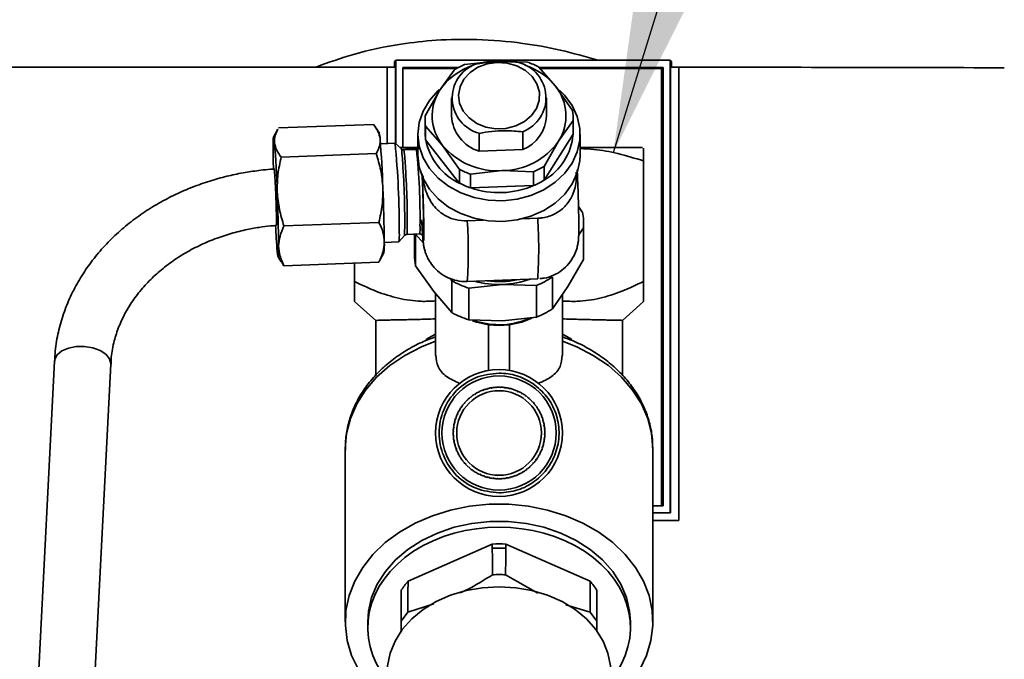
# Paper-space layout 'Blatt1' of a CAD drawing. Units: millimetres. Extents: x 0 to 5940, y 0 to 4200.
# Drawn here: x 1562 to 1702, y 3408 to 3499 of the extents above; entities that cross this region are included whole.
import ezdxf

# ---------------------------------------------------------------- set-up
doc = ezdxf.new("R2010")
doc.units = ezdxf.units.MM
doc.header["$LTSCALE"] = 10
doc.layers.add('1', color=7, linetype='Continuous')
doc.styles.add('SLDTEXTSTYLE0', font='TXT', dxfattribs={"width": 0.605})
doc.dimstyles.new('SLDDIMSTYLE0', dxfattribs={"dimtxt": 35, "dimasz": 25, "dimexe": 0, "dimexo": 0.0625, "dimgap": 8.75, "dimtad": 1, "dimdec": 1, "dimrnd": 1e-09, "dimzin": 4, "dimdsep": 46, "dimtxsty": 'SLDTEXTSTYLE0', "dimsah": 1, "dimcen": 0.09, "dimadec": 0, "dimazin": 1, "dimtfac": 1, "dimtdec": 1, "dimtofl": 0, "dimtmove": 0, "dimatfit": 3, "dimfxl": 1, "dimfrac": 2, "dimtolj": 1, "dimtzin": 12, "dimarcsym": 0})
doc.dimstyles.new('SLDDIMSTYLE1', dxfattribs={"dimtxt": 0.18, "dimasz": 25, "dimexe": 0, "dimexo": 0.0625, "dimgap": 0, "dimtad": 0, "dimtih": 1, "dimtoh": 1, "dimdec": 0, "dimrnd": 1e-09, "dimzin": 0, "dimdsep": 46, "dimtxsty": 'Standard', "dimsah": 1, "dimcen": 0.09, "dimadec": 0, "dimazin": 0, "dimtfac": 25, "dimtdec": 0, "dimtofl": 0, "dimtmove": 0, "dimatfit": 3, "dimfxl": 1, "dimfrac": 2, "dimtolj": 1, "dimtzin": 0, "dimarcsym": 0})

# ---------------------------------------------------------------- blocks, each defined once
blk = doc.blocks.new('_D')
at = {"layer": '1'}
for p, q in [((479.88, 3687.67), (479.88, 3915.05)), ((2117.71, 2847.03), (2117.71, 3915.05)), ((2117.71, 3905.05), (479.88, 3905.05))]:
    blk.add_line(p, q, dxfattribs=at)
for points in [[(479.88, 3905.05), (504.88, 3901.05), (504.88, 3909.05)], [(2117.71, 3905.05), (2092.71, 3909.05), (2092.71, 3901.05)]]:
    blk.add_solid(points, dxfattribs=at)
at = {"layer": '1', "insert": (1206.56, 3950.16), "char_height": 35, "attachment_point": 1, "style": 'SLDTEXTSTYLE0'}
blk.add_mtext('ca. 1650', dxfattribs=at)

psp = doc.layouts.new('Blatt1')

# ---------------------------------------------------------------- linework, layer by layer
at = {"color": 7, "linetype": 'Continuous', "lineweight": 35}
for p, q in [((1615.22, 3493.34), (1615.06, 3493.17)), ((1615.06, 3492.39), (1615.06, 3493.17)), ((1615.22, 3493.35), (1654.14, 3493.35)), ((1615.23, 3493.35), (1615.22, 3493.34)), ((1615.23, 3481.52), (1615.23, 3493.34)), ((1624.98, 3492.75), (1629.45, 3493.25)), ((1629.45, 3493.25), (1630.19, 3493.25)), ((1629.45, 3493.25), (1633.91, 3493.09)), ((1654.14, 3493.34), (1654.13, 3493.35)), ((1654.13, 3493.34), (1654.13, 3429.17)), ((1654.32, 3493.17), (1654.14, 3493.34)), ((1654.32, 3493.17), (1654.32, 3492.37)), ((1614.03, 3481.56), (1614.03, 3492.4)), ((1614.03, 3492.4), (1614.03, 3492.39)), ((1614.03, 3492.39), (1614.03, 3481.56)), ((1615.2, 3492.39), (1615.2, 3481.54)), ((1616.22, 3492.34), (1624.14, 3492.34)), ((1616.22, 3480.99), (1616.22, 3492.34)), ((1616.22, 3480.99), (1616.22, 3492.34)), ((1616.23, 3492.17), (1623.82, 3492.17)), ((1616.23, 3480.99), (1616.23, 3492.17)), ((1623.5, 3491.97), (1621.44, 3489.05)), ((1635.47, 3492.42), (1637.88, 3489.67)), ((1635.54, 3492.34), (1653.14, 3492.34)), ((1635.69, 3492.17), (1652.93, 3492.17)), ((1652.93, 3492.17), (1652.93, 3492.17)), ((1652.93, 3492.17), (1652.93, 3430.17)), ((1652.93, 3492.17), (1652.93, 3430.17)), ((1653.14, 3492.34), (1653.14, 3430.17)), ((1654.2, 3429.17), (1654.2, 3492.37)), ((1655.38, 3492.38), (1655.38, 3428.07)), ((1619.39, 3485.47), (1621.44, 3489.05)), ((1640.29, 3486.25), (1637.88, 3489.67)), ((1623.13, 3488.01), (1623.13, 3485.47)), ((1636.63, 3485.47), (1636.63, 3488.01)), ((1619.38, 3485.14), (1619.38, 3483.18)), ((1640.37, 3484.82), (1638.32, 3481.9)), ((1640.37, 3484.82), (1640.37, 3482.86)), ((1640.38, 3483.18), (1640.38, 3485.14)), ((1598.49, 3483.57), (1597.89, 3482.44)), ((1612.06, 3484.26), (1598.59, 3483.76)), ((1612.9, 3483.01), (1612.46, 3483.7)), ((1619.47, 3482.07), (1619.47, 3484.03)), ((1621.88, 3481.28), (1619.47, 3484.03)), ((1627.07, 3480.45), (1627.07, 3482.99)), ((1633.25, 3483.22), (1633.25, 3480.68)), ((1615.13, 3481.6), (1613.07, 3481.52)), ((1616.02, 3480.78), (1615.14, 3481.6)), ((1618.38, 3482.85), (1618.38, 3479.9)), ((1624.29, 3475.9), (1619.47, 3482.07)), ((1640.37, 3482.86), (1636.26, 3476.35)), ((1636.26, 3478.31), (1638.32, 3481.9)), ((1641.38, 3479.9), (1641.38, 3482.85)), ((1618.38, 3480.99), (1615.79, 3480.99)), ((1618.17, 3480.71), (1616.38, 3480.65)), ((1624.29, 3477.86), (1621.88, 3481.28)), ((1633.25, 3480.68), (1627.07, 3480.45)), ((1612.45, 3480.12), (1598.98, 3479.62)), ((1650.38, 3479.08), (1650.38, 3461.99)), ((1624.29, 3477.86), (1624.29, 3475.9)), ((1625.85, 3477.2), (1630.32, 3477.7)), ((1634.78, 3477.54), (1630.32, 3477.7)), ((1634.78, 3477.54), (1634.78, 3475.57)), ((1636.26, 3476.35), (1636.26, 3478.31)), ((1625.85, 3475.24), (1625.85, 3477.2)), ((1634.78, 3475.57), (1625.85, 3475.24)), ((1641.73, 3471.78), (1641.15, 3472.6)), ((1627.66, 3470.66), (1625.37, 3470.58)), ((1635.36, 3470.95), (1633.13, 3470.87)), ((1612.84, 3470.35), (1599.37, 3469.85)), ((1641.18, 3468.61), (1641.85, 3469.58)), ((1641.85, 3469.58), (1641.85, 3465.08)), ((1641.88, 3465.73), (1641.88, 3470.23)), ((1613.6, 3467.53), (1615.66, 3467.61)), ((1615.66, 3467.61), (1616.48, 3468.5)), ((1616.83, 3468.66), (1618.62, 3468.72)), ((1617.88, 3468.69), (1617.88, 3465.73)), ((1618.03, 3464.18), (1618.03, 3468.68)), ((1618.03, 3468.68), (1619.15, 3467.39)), ((1598.53, 3465.47), (1598.97, 3464.78)), ((1612.84, 3464.72), (1612.92, 3464.92)), ((1612.94, 3464.91), (1613.54, 3466.04)), ((1641.85, 3465.08), (1639.65, 3461.26)), ((1599, 3464.8), (1599.37, 3464.22)), ((1599.37, 3464.22), (1612.84, 3464.72)), ((1609.38, 3461.99), (1609.38, 3464.59)), ((1620.62, 3460.54), (1618.03, 3464.18)), ((1622.94, 3462.43), (1623.2, 3462.06)), ((1623.2, 3462.06), (1623.2, 3457.56)), ((1625.37, 3461.97), (1635.36, 3462.35)), ((1637.44, 3458.1), (1637.44, 3462.6)), ((1625.59, 3461.05), (1630.39, 3461.56)), ((1625.59, 3456.55), (1625.59, 3461.05)), ((1630.39, 3461.56), (1635.18, 3461.41)), ((1635.18, 3461.41), (1635.18, 3456.91)), ((1639.65, 3461.26), (1637.44, 3458.1)), ((1623.2, 3457.56), (1620.62, 3460.54)), ((1620.88, 3460.24), (1620.88, 3451.5)), ((1638.88, 3451.5), (1638.88, 3460.16)), ((1609.38, 3459.15), (1612.38, 3456.46)), ((1647.38, 3456.46), (1650.38, 3459.15)), ((1612.38, 3456.44), (1612.38, 3448.6)), ((1630.39, 3456.4), (1625.59, 3456.55)), ((1635.18, 3456.91), (1630.39, 3456.4)), ((1647.38, 3448.63), (1647.38, 3456.44)), ((1628.38, 3455.84), (1629.88, 3455.75)), ((1628.38, 3449.37), (1628.38, 3455.84)), ((1629.88, 3455.75), (1631.38, 3455.84)), ((1631.38, 3449.37), (1631.38, 3455.84)), ((1566.81, 3450.67), (1562.96, 3374.58)), ((1570.95, 3374.18), (1574.8, 3450.27)), ((1628.16, 3446.71), (1628.15, 3446.76)), ((1628.25, 3446.78), (1628.26, 3446.74)), ((1628.78, 3446.85), (1628.77, 3446.9)), ((1628.88, 3446.87), (1628.78, 3446.85)), ((1628.87, 3446.91), (1628.88, 3446.87)), ((1629.41, 3446.93), (1629.41, 3446.98)), ((1629.51, 3446.93), (1629.41, 3446.93)), ((1629.51, 3446.98), (1629.51, 3446.93)), ((1630.04, 3446.94), (1630.04, 3446.99)), ((1630.14, 3446.94), (1630.04, 3446.94)), ((1630.14, 3446.99), (1630.14, 3446.94)), ((1630.67, 3446.89), (1630.68, 3446.94)), ((1630.77, 3446.88), (1630.67, 3446.89)), ((1630.78, 3446.93), (1630.77, 3446.88)), ((1631.3, 3446.79), (1631.31, 3446.83)), ((1631.39, 3446.76), (1631.3, 3446.79)), ((1631.41, 3446.81), (1631.39, 3446.76)), ((1631.91, 3446.62), (1631.92, 3446.66)), ((1625.47, 3445.27), (1625.51, 3445.24)), ((1625.91, 3445.58), (1625.88, 3445.62)), ((1625.99, 3445.64), (1625.91, 3445.58)), ((1625.96, 3445.68), (1625.99, 3445.64)), ((1626.43, 3445.94), (1626.41, 3445.99)), ((1626.52, 3446), (1626.43, 3445.94)), ((1626.49, 3446.04), (1626.52, 3446)), ((1626.98, 3446.26), (1626.96, 3446.3)), ((1627.07, 3446.3), (1626.98, 3446.26)), ((1627.05, 3446.34), (1627.07, 3446.3)), ((1627.56, 3446.51), (1627.54, 3446.56)), ((1627.66, 3446.55), (1627.56, 3446.51)), ((1627.64, 3446.59), (1627.66, 3446.55)), ((1632, 3446.59), (1631.91, 3446.62)), ((1632.02, 3446.63), (1632, 3446.59)), ((1632.49, 3446.45), (1632.61, 3446.39)), ((1632.5, 3446.39), (1632.52, 3446.43)), ((1632.59, 3446.35), (1632.5, 3446.39)), ((1632.61, 3446.39), (1632.59, 3446.35)), ((1633.06, 3446.1), (1633.09, 3446.15)), ((1633.15, 3446.05), (1633.06, 3446.1)), ((1633.17, 3446.1), (1633.15, 3446.05)), ((1633.6, 3445.77), (1633.63, 3445.81)), ((1633.68, 3445.71), (1633.6, 3445.77)), ((1633.71, 3445.75), (1633.68, 3445.71)), ((1634.1, 3445.38), (1634.13, 3445.41)), ((1634.17, 3445.31), (1634.1, 3445.38)), ((1634.2, 3445.35), (1634.17, 3445.31)), ((1624.61, 3444.21), (1624.57, 3444.24)), ((1624.67, 3444.29), (1624.61, 3444.21)), ((1624.63, 3444.32), (1624.67, 3444.29)), ((1625, 3444.71), (1624.96, 3444.74)), ((1625.06, 3444.78), (1625, 3444.71)), ((1625.03, 3444.82), (1625.06, 3444.78)), ((1625.44, 3445.17), (1625.4, 3445.2)), ((1625.51, 3445.24), (1625.44, 3445.17)), ((1634.55, 3444.94), (1634.59, 3444.97)), ((1634.62, 3444.87), (1634.55, 3444.94)), ((1634.66, 3444.9), (1634.62, 3444.87)), ((1634.97, 3444.46), (1635.01, 3444.49)), ((1635.03, 3444.38), (1634.97, 3444.46)), ((1635.07, 3444.41), (1635.03, 3444.38)), ((1635.33, 3443.94), (1635.37, 3443.97)), ((1635.38, 3443.86), (1635.33, 3443.94)), ((1635.43, 3443.88), (1635.38, 3443.86)), ((1623.76, 3442.52), (1623.71, 3442.54)), ((1623.74, 3442.63), (1623.79, 3442.61)), ((1623.79, 3442.61), (1623.76, 3442.52)), ((1623.92, 3443.09), (1623.98, 3443.22)), ((1623.99, 3443.11), (1623.94, 3443.13)), ((1623.98, 3443.22), (1624.03, 3443.2)), ((1624.03, 3443.2), (1623.99, 3443.11)), ((1624.27, 3443.68), (1624.23, 3443.7)), ((1624.32, 3443.76), (1624.27, 3443.68)), ((1624.28, 3443.79), (1624.32, 3443.76)), ((1635.64, 3443.39), (1635.69, 3443.41)), ((1635.69, 3443.3), (1635.64, 3443.39)), ((1635.73, 3443.32), (1635.69, 3443.3)), ((1635.9, 3442.81), (1635.95, 3442.83)), ((1635.94, 3442.72), (1635.9, 3442.81)), ((1635.98, 3442.74), (1635.94, 3442.72)), ((1623.48, 3441.29), (1623.43, 3441.29)), ((1623.44, 3441.39), (1623.49, 3441.38)), ((1623.49, 3441.38), (1623.48, 3441.29)), ((1623.59, 3441.91), (1623.54, 3441.92)), ((1623.56, 3442.02), (1623.61, 3442.01)), ((1623.61, 3442.01), (1623.59, 3441.91)), ((1636.1, 3442.21), (1636.15, 3442.22)), ((1636.17, 3442.13), (1636.12, 3442.11)), ((1636.24, 3441.59), (1636.29, 3441.6)), ((1636.25, 3441.49), (1636.24, 3441.59)), ((1636.3, 3441.5), (1636.25, 3441.49)), ((1623.43, 3440.65), (1623.38, 3440.66)), ((1623.39, 3440.76), (1623.44, 3440.75)), ((1623.39, 3440.12), (1623.44, 3440.12)), ((1623.45, 3440.02), (1623.4, 3440.02)), ((1623.44, 3440.75), (1623.43, 3440.65)), ((1623.44, 3440.12), (1623.45, 3440.02)), ((1636.27, 3439.6), (1636.28, 3439.7)), ((1636.28, 3439.7), (1636.33, 3439.69)), ((1636.31, 3440.97), (1636.36, 3440.97)), ((1636.32, 3440.87), (1636.31, 3440.97)), ((1636.37, 3440.87), (1636.32, 3440.87)), ((1636.33, 3440.33), (1636.38, 3440.33)), ((1636.33, 3440.23), (1636.33, 3440.33)), ((1636.38, 3440.23), (1636.33, 3440.23)), ((1608.07, 3438.28), (1608.07, 3413.7)), ((1623.46, 3439.48), (1623.51, 3439.49)), ((1623.53, 3439.39), (1623.48, 3439.39)), ((1623.51, 3439.49), (1623.53, 3439.39)), ((1623.59, 3438.86), (1623.64, 3438.87)), ((1623.66, 3438.78), (1623.62, 3438.76)), ((1635.97, 3438.37), (1636, 3438.47)), ((1636.02, 3438.36), (1635.97, 3438.37)), ((1636, 3438.47), (1636.05, 3438.45)), ((1636.15, 3438.98), (1636.17, 3439.08)), ((1636.2, 3438.97), (1636.15, 3438.98)), ((1636.17, 3439.08), (1636.22, 3439.07)), ((1636.32, 3439.6), (1636.27, 3439.6)), ((1651.69, 3413.7), (1651.69, 3438.28)), ((1623.78, 3438.25), (1623.83, 3438.27)), ((1623.86, 3438.17), (1623.82, 3438.16)), ((1623.83, 3438.27), (1623.86, 3438.17)), ((1624.03, 3437.66), (1624.07, 3437.69)), ((1624.07, 3437.69), (1624.12, 3437.6)), ((1624.12, 3437.6), (1624.07, 3437.57)), ((1624.33, 3437.1), (1624.38, 3437.13)), ((1624.38, 3437.13), (1624.43, 3437.04)), ((1624.43, 3437.04), (1624.39, 3437.02)), ((1635.44, 3437.23), (1635.49, 3437.31)), ((1635.49, 3437.2), (1635.44, 3437.23)), ((1635.49, 3437.31), (1635.54, 3437.29)), ((1635.74, 3437.79), (1635.78, 3437.88)), ((1635.78, 3437.77), (1635.74, 3437.79)), ((1635.78, 3437.88), (1635.82, 3437.86)), ((1624.69, 3436.58), (1624.73, 3436.61)), ((1624.73, 3436.61), (1624.79, 3436.53)), ((1624.79, 3436.53), (1624.75, 3436.5)), ((1625.1, 3436.09), (1625.14, 3436.12)), ((1625.14, 3436.12), (1625.21, 3436.05)), ((1625.21, 3436.05), (1625.17, 3436.01)), ((1625.56, 3435.64), (1625.59, 3435.68)), ((1625.59, 3435.68), (1625.67, 3435.61)), ((1625.67, 3435.61), (1625.63, 3435.57)), ((1634.25, 3435.75), (1634.33, 3435.82)), ((1634.29, 3435.72), (1634.25, 3435.75)), ((1634.33, 3435.82), (1634.36, 3435.78)), ((1634.7, 3436.2), (1634.76, 3436.28)), ((1634.73, 3436.17), (1634.7, 3436.2)), ((1634.76, 3436.28), (1634.8, 3436.25)), ((1635.09, 3436.7), (1635.15, 3436.78)), ((1635.14, 3436.67), (1635.09, 3436.7)), ((1635.15, 3436.78), (1635.19, 3436.75)), ((1626.05, 3435.24), (1626.08, 3435.28)), ((1626.08, 3435.28), (1626.16, 3435.22)), ((1626.16, 3435.22), (1626.14, 3435.18)), ((1626.59, 3434.89), (1626.61, 3434.93)), ((1626.61, 3434.93), (1626.7, 3434.88)), ((1626.7, 3434.88), (1626.67, 3434.84)), ((1627.15, 3434.59), (1627.17, 3434.64)), ((1627.17, 3434.64), (1627.26, 3434.6)), ((1627.26, 3434.6), (1627.24, 3434.55)), ((1627.74, 3434.35), (1627.76, 3434.4)), ((1627.76, 3434.4), (1627.86, 3434.37)), ((1627.86, 3434.37), (1627.84, 3434.32)), ((1628.36, 3434.17), (1628.37, 3434.22)), ((1628.37, 3434.22), (1628.47, 3434.2)), ((1628.47, 3434.2), (1628.45, 3434.15)), ((1628.98, 3434.06), (1628.99, 3434.11)), ((1628.99, 3434.11), (1629.09, 3434.09)), ((1629.09, 3434.09), (1629.08, 3434.04)), ((1630.88, 3434.12), (1630.98, 3434.14)), ((1630.89, 3434.07), (1630.88, 3434.12)), ((1630.98, 3434.14), (1630.99, 3434.09)), ((1631.52, 3434.2), (1631.5, 3434.25)), ((1631.6, 3434.28), (1631.61, 3434.23)), ((1632.11, 3434.44), (1632.2, 3434.47)), ((1632.12, 3434.39), (1632.11, 3434.44)), ((1632.2, 3434.47), (1632.22, 3434.43)), ((1632.69, 3434.69), (1632.78, 3434.73)), ((1632.71, 3434.64), (1632.69, 3434.69)), ((1632.78, 3434.73), (1632.8, 3434.69)), ((1633.24, 3434.99), (1633.33, 3435.04)), ((1633.27, 3434.95), (1633.24, 3434.99)), ((1633.33, 3435.04), (1633.36, 3435)), ((1633.77, 3435.35), (1633.85, 3435.41)), ((1633.8, 3435.31), (1633.77, 3435.35)), ((1633.85, 3435.41), (1633.88, 3435.37)), ((1629.62, 3434.05), (1629.72, 3434.05)), ((1629.62, 3434), (1629.62, 3434.05)), ((1629.72, 3434.05), (1629.72, 3434)), ((1630.25, 3434.05), (1630.35, 3434.06)), ((1630.26, 3434), (1630.25, 3434.05)), ((1630.35, 3434.06), (1630.36, 3434.01)), ((1653.14, 3430.17), (1651.69, 3430.17)), ((1654.13, 3429.17), (1651.69, 3429.17)), ((1654.13, 3429.17), (1654.2, 3429.17)), ((1655.38, 3428.07), (1651.63, 3428.07)), ((1628.92, 3424.73), (1616.97, 3419.46)), ((1628.92, 3424.73), (1628.92, 3424.14)), ((1630.84, 3424.14), (1630.84, 3424.73)), ((1642.79, 3419.46), (1630.84, 3424.73)), ((1630.84, 3424.14), (1629.88, 3424.16)), ((1635.39, 3417.79), (1630.81, 3420.38)), ((1616, 3418.17), (1616, 3413.8)), ((1643.76, 3413.8), (1643.76, 3418.17)), ((1620.61, 3416.25), (1616.95, 3415.07)), ((1642.81, 3415.07), (1639.37, 3416.11)), ((1616, 3413.8), (1616.95, 3415.07)), ((1642.81, 3415.07), (1643.76, 3413.8)), ((1611.26, 3413.7), (1611.26, 3412.89)), ((1616, 3413.8), (1616, 3412.22)), ((1643.76, 3412.36), (1643.76, 3413.8)), ((1648.51, 3412.89), (1648.51, 3413.7))]:
    psp.add_line(p, q, dxfattribs=at)
at = {"color": 7, "linetype": 'Continuous', "lineweight": 35, "flags": 128}
for points in [[(1629.62, 3493.05), (1631.05, 3492.95), (1632.42, 3492.57), (1633.62, 3491.92), (1634.59, 3491.05), (1635.26, 3490), (1635.6, 3488.85), (1635.57, 3487.67), (1635.19, 3486.53), (1634.47, 3485.51), (1633.47, 3484.66), (1632.24, 3484.05), (1630.86, 3483.7), (1629.42, 3483.65), (1628.01, 3483.89), (1626.72, 3484.41), (1625.62, 3485.18), (1624.8, 3486.14), (1624.29, 3487.25), (1624.13, 3488.42), (1624.34, 3489.59), (1624.89, 3490.68), (1625.76, 3491.62), (1626.88, 3492.36), (1628.2, 3492.85), (1629.62, 3493.05)], [(1630.41, 3473.44), (1628.35, 3473.51), (1626.34, 3473.89), (1624.44, 3474.55), (1622.72, 3475.48), (1621.23, 3476.64), (1620.01, 3478.01), (1619.12, 3479.53), (1618.57, 3481.16), (1618.38, 3482.84), (1618.56, 3484.52), (1619.11, 3486.15), (1620, 3487.67), (1621.21, 3489.04), (1621.38, 3489.19)], [(1638.47, 3489.11), (1639.18, 3488.39), (1640.24, 3486.94), (1640.96, 3485.36), (1641.33, 3483.7), (1641.34, 3482.01), (1640.97, 3480.35), (1640.25, 3478.77), (1639.19, 3477.32), (1637.84, 3476.05), (1636.23, 3474.99), (1634.41, 3474.19), (1632.45, 3473.67), (1630.41, 3473.44)], [(1640.38, 3483.18), (1640.38, 3483.04), (1640.37, 3482.86)], [(1598.03, 3481.66), (1597.99, 3482.06), (1597.95, 3482.33), (1597.91, 3482.45), (1597.88, 3482.42), (1597.86, 3482.25), (1597.85, 3481.94), (1597.84, 3481.49), (1597.83, 3480.92)], [(1630.41, 3470.49), (1628.35, 3470.57), (1626.34, 3470.94), (1624.44, 3471.6), (1622.72, 3472.53), (1621.23, 3473.7), (1620.01, 3475.06), (1619.12, 3476.59), (1618.57, 3478.21), (1618.38, 3479.9), (1618.38, 3479.9)], [(1641.38, 3479.9), (1641.34, 3479.07), (1640.97, 3477.41), (1640.25, 3475.83), (1639.19, 3474.37), (1637.84, 3473.1), (1636.23, 3472.05), (1634.41, 3471.25), (1632.45, 3470.72), (1630.41, 3470.49)], [(1598.42, 3466.26), (1598.46, 3465.86), (1598.5, 3465.59), (1598.53, 3465.47), (1598.56, 3465.5), (1598.58, 3465.67), (1598.6, 3465.98), (1598.61, 3466.43), (1598.61, 3467)], [(1634.51, 3456.78), (1633.1, 3456.22), (1631.38, 3455.84)], [(1628.38, 3455.84), (1626.66, 3456.22), (1626.1, 3456.41)], [(1620.88, 3454.49), (1619.82, 3453.92), (1619.49, 3453.72)], [(1638.88, 3454.49), (1639.94, 3453.92), (1640.22, 3453.75)], [(1574.8, 3450.27), (1574.8, 3450.34), (1574.62, 3451.02), (1574.11, 3451.65), (1573.3, 3452.18), (1572.26, 3452.56), (1571.1, 3452.75), (1569.92, 3452.74), (1568.81, 3452.53), (1567.87, 3452.13), (1567.2, 3451.59), (1566.85, 3450.95), (1566.81, 3450.67)], [(1620.88, 3453.5), (1618.88, 3452.71), (1616.52, 3451.48), (1614.39, 3450.04), (1612.52, 3448.39), (1610.95, 3446.58), (1609.7, 3444.62), (1608.79, 3442.55), (1608.25, 3440.41), (1608.07, 3438.28)], [(1651.69, 3438.28), (1651.51, 3440.41), (1650.97, 3442.55), (1650.06, 3444.62), (1648.81, 3446.58), (1647.24, 3448.39), (1645.38, 3450.04), (1643.24, 3451.48), (1640.89, 3452.71), (1638.88, 3453.5)], [(1651.69, 3438.14), (1651.69, 3438.23), (1651.69, 3438.28)], [(1609.94, 3406.94), (1608.97, 3408.95), (1608.35, 3411.04), (1608.08, 3413.17), (1608.17, 3415.31), (1608.62, 3417.42), (1609.41, 3419.47), (1610.54, 3421.43), (1611.99, 3423.26), (1613.73, 3424.94), (1615.74, 3426.43), (1617.98, 3427.71), (1620.42, 3428.76), (1623.01, 3429.56), (1625.71, 3430.1), (1628.48, 3430.38), (1631.28, 3430.38), (1634.05, 3430.1), (1636.75, 3429.56), (1639.34, 3428.76), (1641.78, 3427.71), (1644.02, 3426.43), (1646.03, 3424.94), (1647.77, 3423.26), (1649.22, 3421.43), (1650.35, 3419.47), (1651.15, 3417.42), (1651.59, 3415.31), (1651.68, 3413.17), (1651.41, 3411.04), (1650.79, 3408.95), (1649.83, 3406.94)], [(1648.51, 3413.7), (1648.4, 3415.2), (1647.95, 3417.16), (1647.15, 3419.05), (1646.01, 3420.84), (1644.56, 3422.49), (1642.82, 3423.97), (1640.83, 3425.25), (1638.63, 3426.3), (1636.25, 3427.11), (1633.75, 3427.66), (1631.18, 3427.94), (1628.58, 3427.94), (1626.01, 3427.66), (1623.51, 3427.11), (1621.14, 3426.3), (1618.93, 3425.25), (1616.94, 3423.97), (1615.2, 3422.49), (1613.75, 3420.84), (1612.61, 3419.05), (1611.81, 3417.16), (1611.36, 3415.2), (1611.26, 3413.7)], [(1645.73, 3406.54), (1645.69, 3407.45), (1645.33, 3409.24), (1644.64, 3410.97), (1643.61, 3412.61), (1642.27, 3414.11), (1640.66, 3415.44), (1638.81, 3416.57), (1636.76, 3417.48), (1634.55, 3418.14), (1632.24, 3418.54), (1629.88, 3418.68), (1627.52, 3418.54), (1625.21, 3418.14), (1623, 3417.48), (1620.95, 3416.57), (1619.1, 3415.44), (1617.49, 3414.11), (1616.15, 3412.61), (1615.13, 3410.97), (1614.43, 3409.24), (1614.08, 3407.45), (1614.03, 3406.54)]]:
    psp.add_lwpolyline(points, dxfattribs=at)
at = {"color": 7, "linetype": 'Continuous', "lineweight": 35}
for radius in [9, 8.1, 6]:
    psp.add_circle((1629.88, 3440.49), radius, dxfattribs=at)
for centre, radius, start, end in [((1628.4, 3487.99), 5.17, 111.3323, 255.0824), ((1629.34, 3482.63), 11.02, 113.3336, 122.0149), ((1629.86, 3481.92), 11.34, 92.0817, 105.3794), ((1631.36, 3488.04), 5.17, 291.3323, 75.0824), ((1630.21, 3482.2), 11.5, 62.7993, 71.2374), ((1629.02, 3483.98), 9.11, 107.9101, 146.1996), ((1630.67, 3483.83), 9.28, 38.9996, 71.9188), ((1627.01, 3485.47), 6.62, 147.1954, 219.2193), ((1632.75, 3485.48), 6.62, 327.1954, 39.2193), ((1633.32, 3485.14), 7.06, 357.3668, 9.0479), ((1626.44, 3485.14), 7.06, 177.3668, 189.0479), ((1628.66, 3485.75), 5.53, 182.8462, 253.2866), ((1631.2, 3485.72), 5.43, 292.0808, 357.4508), ((1609.19, 3482.07), 3.82, 2.2938, 14.2185), ((1626.45, 3483.18), 7.07, 180.0051, 189.0462), ((1439.35, 3469.28), 159.16, 1.9534, 4.4613), ((1454.33, 3469.84), 159.16, 1.9534, 4.4613), ((1493.87, 3469.66), 121.85, 359.6323, 5.624), ((1627.97, 3483.74), 8.66, 191.1263, 244.8936), ((1630.27, 3487.52), 9.82, 270.295, 325.0534), ((1632.14, 3483.51), 8.26, 299.9337, 355.4784), ((1733.16, 3481.36), 135.33, 180.1901, 181.4462), ((1597.37, 3477.84), 18.88, 0.968, 8.9393), ((1600.29, 3477.94), 16.31, 0.5385, 9.5546), ((1527.12, 3471.07), 91.55, 359.2095, 6.0455), ((1629.66, 3487.9), 10.22, 220.3751, 273.6616), ((1509.77, 3470.74), 106.73, 358.7977, 3.9894), ((1526.04, 3471.21), 90.82, 358.3897, 4.3476), ((1629.55, 3488.09), 11.5, 242.7993, 251.2374), ((1630.42, 3487.66), 11.02, 293.3336, 302.0149), ((1630.42, 3485.69), 11.02, 293.3336, 302.0149), ((1379.88, 3465.32), 218.74, 0.441, 2.4586), ((1394.86, 3465.88), 218.74, 0.441, 2.4586), ((1629.55, 3486.13), 11.5, 242.7993, 251.2374), ((1629.88, 3487.15), 12.57, 251.3252, 292.9816), ((1556.57, 3466.27), 68.94, 356.4222, 3.5778), ((1566.56, 3466.65), 68.94, 356.4222, 3.5778), ((1633.8, 3470.23), 8.08, 355.3554, 11.0593), ((1695.4, 3474.45), 97.33, 182.678, 184.8282), ((1615.11, 3469.43), 3.58, 348.637, 6.1099), ((1610.75, 3468.47), 4.99, 350.0735, 4.6883), ((1604.9, 3467.15), 8.71, 352.6925, 2.7744), ((1625.98, 3465.73), 8.1, 180.013, 191.0503), ((1633.82, 3465.73), 8.06, 355.3439, 359.9993), ((1629.5, 3473.59), 13.14, 241.3433, 252.6934), ((1629.88, 3474.7), 12.74, 262.2479, 281.4958), ((1629.92, 3474.59), 13.04, 272.047, 289.5938), ((1630.49, 3473.1), 12.59, 291.8357, 303.5128), ((1629.87, 3474.81), 13.26, 254.859, 272.2091), ((1630.49, 3468.6), 12.59, 291.8357, 303.5128), ((1629.5, 3469.09), 13.14, 241.3433, 252.6934), ((1629.85, 3466.49), 10.64, 250.3596, 270.1808), ((1629.93, 3466.4), 10.56, 269.7592, 293.6507), ((1629.88, 3440.49), 6.5, 105.4407, 110.1843), ((1629.88, 3440.49), 6.5, 99.8157, 104.5593), ((1629.88, 3440.49), 6.5, 94.1907, 98.9343), ((1629.88, 3440.49), 6.5, 88.5657, 93.3093), ((1629.88, 3440.49), 6.5, 82.9407, 87.6843), ((1629.88, 3440.49), 6.5, 77.3157, 82.0593), ((1629.88, 3440.49), 6.5, 71.6907, 76.4343), ((1629.88, 3440.49), 6.5, 127.9407, 132.6843), ((1629.88, 3440.49), 6.5, 122.3157, 127.0593), ((1629.88, 3440.49), 6.5, 116.6907, 121.4343), ((1629.88, 3440.49), 6.5, 111.0657, 115.8093), ((1629.88, 3440.49), 6.5, 66.0657, 70.8093), ((1629.88, 3440.49), 6.5, 60.4407, 65.1843), ((1629.88, 3440.49), 6.5, 54.8157, 59.5593), ((1629.88, 3440.49), 6.5, 49.1907, 53.9343), ((1629.88, 3440.49), 6.5, 43.5657, 48.3093), ((1629.88, 3440.49), 6.5, 144.8157, 149.5593), ((1629.88, 3440.49), 6.5, 139.1907, 143.9343), ((1629.88, 3440.49), 6.5, 133.5657, 138.3093), ((1629.88, 3440.49), 6.5, 37.9407, 42.6843), ((1629.88, 3440.49), 6.5, 32.3157, 37.0593), ((1629.88, 3440.49), 6.5, 26.6907, 31.4343), ((1629.88, 3440.49), 6.5, 161.6907, 166.4343), ((1629.88, 3440.49), 6.5, 156.0657, 160.8093), ((1629.88, 3440.49), 6.5, 150.4407, 155.1843), ((1629.88, 3440.49), 6.5, 21.0657, 25.8093), ((1629.88, 3440.49), 6.5, 15.4407, 20.1843), ((1629.88, 3440.49), 6.5, 172.9407, 177.6843), ((1629.88, 3440.49), 6.5, 167.3157, 172.0593), ((1629.88, 3440.49), 6.5, 9.8157, 14.5593), ((1629.88, 3440.49), 6.5, 4.1907, 8.9343), ((1629.88, 3440.49), 6.5, 178.5657, 183.3093), ((1629.88, 3440.49), 6.5, 184.1907, 188.9343), ((1629.88, 3440.49), 6.5, 352.9407, 357.6843), ((1629.88, 3440.49), 6.5, 358.5657, 3.3093), ((1629.88, 3440.49), 6.5, 189.8157, 194.5593), ((1629.88, 3440.49), 6.5, 195.4407, 200.1843), ((1629.88, 3440.49), 6.5, 336.0657, 340.8093), ((1629.88, 3440.49), 6.5, 341.6907, 346.4343), ((1629.88, 3440.49), 6.5, 347.3157, 352.0593), ((1629.88, 3440.49), 6.5, 201.0657, 205.8093), ((1629.88, 3440.49), 6.5, 206.6907, 211.4343), ((1629.88, 3440.49), 6.5, 212.3157, 217.0593), ((1629.88, 3440.49), 6.5, 324.8157, 329.5593), ((1629.88, 3440.49), 6.5, 330.4407, 335.1843), ((1629.88, 3440.49), 6.5, 217.9407, 222.6843), ((1629.88, 3440.49), 6.5, 223.5657, 228.3093), ((1629.88, 3440.49), 6.5, 229.1907, 233.9343), ((1629.88, 3440.49), 6.5, 307.9407, 312.6843), ((1629.88, 3440.49), 6.5, 313.5657, 318.3093), ((1629.88, 3440.49), 6.5, 319.1907, 323.9343), ((1629.88, 3440.49), 6.5, 234.8157, 239.5593), ((1629.88, 3440.49), 6.5, 240.4407, 245.1843), ((1629.88, 3440.49), 6.5, 246.0657, 250.8093), ((1629.88, 3440.49), 6.5, 251.6907, 256.4343), ((1629.88, 3440.49), 6.5, 257.3157, 262.0593), ((1629.88, 3440.49), 6.5, 279.8157, 284.5593), ((1629.88, 3440.49), 6.5, 285.4407, 290.1843), ((1629.88, 3440.49), 6.5, 291.0657, 295.8093), ((1629.88, 3440.49), 6.5, 296.6907, 301.4343), ((1629.88, 3440.49), 6.5, 302.3157, 307.0593), ((1629.88, 3440.49), 6.5, 262.9407, 267.6843), ((1629.88, 3440.49), 6.5, 268.5657, 273.3093), ((1629.88, 3440.49), 6.5, 274.1907, 278.9343), ((1629.88, 3404.5), 20.25, 87.2924, 92.7076), ((1629.88, 3403.91), 20.25, 89.9996, 92.7074)]:
    psp.add_arc(centre, radius, start, end, dxfattribs=at)
for centre, major_axis, ratio, start_param, end_param in [((1612.13, 3480.89), (658.93, -0.02), 0.017455, 1.566142, 1.567917), ((1612.13, 3480.89), (658.93, -0.02), 0.017455, 1.505106, 1.506912), ((1612.13, 3480.89), (659.68, -0.02), 0.017455, 1.434835, 1.505182), ((1629.88, 3412.89), (18.63, 0), 0.764434, 5.730251, 9.977713), ((1629.88, -550.46), (-7.73, 4436.7), 0.003026, 5.820807, 5.822713), ((1629.88, -550.46), (7.73, 4436.7), 0.003026, 0.460472, 0.462378), ((1629.88, 3412.91), (15.49, 0), 0.764434, 2.555895, 2.682), ((1629.88, -550.46), (-7.73, 4436.7), 0.003026, 0.46283, 0.465039), ((1629.88, -550.46), (7.73, 4436.7), 0.003026, 5.818147, 5.820355), ((1629.88, 3412.91), (15.49, 0), 0.764434, 0.459593, 0.585698)]:
    psp.add_ellipse(centre, major_axis=major_axis, ratio=ratio, start_param=start_param, end_param=end_param, dxfattribs=at)
for points, knots in [([(1643.88, 3493.35), (1642.12, 3493.86), (1638.62, 3494.89), (1632.88, 3495.89), (1626.98, 3496.39), (1621.2, 3496.29), (1615.34, 3495.63), (1609.6, 3494.46), (1605.68, 3493.04), (1603.92, 3492.4)], [0, 0, 0, 0, 0.135206, 0.268092, 0.428788, 0.570268, 0.692993, 0.862288, 1, 1, 1, 1]), ([(1632.69, 3493.04), (1632.11, 3493.09), (1630.92, 3493.2), (1628.81, 3493.17), (1627.36, 3492.94), (1626.52, 3492.8)], [0, 0, 0, 0, 0.2897717, 0.5862156, 1, 1, 1, 1]), ([(1614.03, 3492.4), (1605.15, 3492.4), (1587.39, 3492.4), (1569.68, 3492.38), (1560.81, 3492.37)], [0, 0, 0, 0, 0.4998759, 1, 1, 1, 1]), ([(1598.03, 3481.66), (1598.03, 3482.01), (1598.03, 3482.65), (1598.36, 3483.28), (1598.51, 3483.56)], [0, 0, 0, 0, 0.545693, 1, 1, 1, 1]), ([(1612.06, 3484.26), (1612.3, 3483.94), (1612.79, 3483.27), (1612.94, 3482.58), (1613.01, 3482.22)], [0, 0, 0, 0, 0.495458, 1, 1, 1, 1]), ([(1627.07, 3482.99), (1627.66, 3483.09), (1628.85, 3483.29), (1630.95, 3483.41), (1632.4, 3483.29), (1633.25, 3483.22)], [0, 0, 0, 0, 0.289772, 0.586216, 1, 1, 1, 1]), ([(1598.98, 3479.62), (1598.74, 3479.95), (1598.25, 3480.61), (1598.1, 3481.31), (1598.03, 3481.66)], [0, 0, 0, 0, 0.495458, 1, 1, 1, 1]), ([(1613.01, 3482.22), (1613.01, 3481.87), (1612.99, 3481.17), (1612.63, 3480.48), (1612.45, 3480.12)], [0, 0, 0, 0, 0.494511, 1, 1, 1, 1]), ([(1616.38, 3480.66), (1616.35, 3480.65), (1616.25, 3480.64), (1616.14, 3480.69), (1616.09, 3480.73), (1616.08, 3480.74)], [0, 0, 0, 0, 0.285626, 0.904672, 1, 1, 1, 1]), ([(1616.21, 3480.68), (1616.28, 3480.69), (1616.99, 3480.82), (1617.72, 3480.83), (1618.38, 3480.84)], [0, 0, 0, 0, 0.098618, 1, 1, 1, 1]), ([(1618.48, 3480.84), (1618.46, 3480.83), (1618.4, 3480.77), (1618.29, 3480.72), (1618.2, 3480.72), (1618.16, 3480.72)], [0, 0, 0, 0, 0.227079, 0.704074, 1, 1, 1, 1]), ([(1650.24, 3480.99), (1650.16, 3480.99), (1650.01, 3480.99), (1648.8, 3480.99), (1646.91, 3480.99), (1644.44, 3480.99), (1642.38, 3480.99), (1641.38, 3480.99)], [0, 0, 0, 0, 0.2025, 0.405, 0.607499, 0.809999, 1, 1, 1, 1]), ([(1641.38, 3480.84), (1642.04, 3480.81), (1643.83, 3480.73), (1646.85, 3480.16), (1649.17, 3479.45), (1650.38, 3479.08)], [0, 0, 0, 0, 0.214774, 0.588089, 1, 1, 1, 1]), ([(1650.38, 3479.08), (1650.38, 3479.45), (1650.38, 3480.16), (1650.38, 3480.79), (1650.38, 3480.87), (1650.38, 3480.91)], [0, 0, 0, 0, 0.362326, 0.690703, 1, 1, 1, 1]), ([(1598.42, 3474.7), (1598.42, 3475.52), (1598.43, 3477.18), (1598.8, 3478.8), (1598.98, 3479.62)], [0, 0, 0, 0, 0.494511, 1, 1, 1, 1]), ([(1612.45, 3480.12), (1612.69, 3479.34), (1613.18, 3477.75), (1613.33, 3476.1), (1613.4, 3475.27)], [0, 0, 0, 0, 0.495458, 1, 1, 1, 1]), ([(1598.07, 3477.92), (1597.86, 3477.91), (1597.2, 3477.89), (1595.79, 3477.73), (1593.82, 3477.45), (1591.5, 3476.98), (1589.12, 3476.33), (1586.68, 3475.5), (1584.26, 3474.48), (1581.88, 3473.26), (1579.58, 3471.86), (1577.39, 3470.27), (1575.35, 3468.5), (1573.47, 3466.57), (1571.78, 3464.47), (1570.31, 3462.24), (1569.06, 3459.87), (1568.06, 3457.39), (1567.34, 3454.81), (1566.92, 3452.56), (1566.87, 3451.17), (1566.85, 3450.67)], [0, 0, 0, 0, 0.013001, 0.041033, 0.087501, 0.135754, 0.187501, 0.241478, 0.29718, 0.354211, 0.412294, 0.471234, 0.530892, 0.591174, 0.652017, 0.713393, 0.775302, 0.837773, 0.900868, 0.964679, 1, 1, 1, 1]), ([(1597.97, 3477.92), (1597.98, 3477.92), (1597.98, 3477.94), (1598, 3477.84), (1598.03, 3477.64), (1598.05, 3477.32), (1598.08, 3476.91), (1598.11, 3476.41), (1598.14, 3475.85), (1598.18, 3475.23), (1598.2, 3474.57), (1598.23, 3473.89), (1598.25, 3473.22), (1598.27, 3472.56), (1598.29, 3471.95), (1598.3, 3471.39), (1598.31, 3470.91), (1598.31, 3470.5), (1598.3, 3470.2), (1598.29, 3470.01), (1598.28, 3469.93), (1598.28, 3469.94), (1598.27, 3469.94)], [0, 0, 0, 0, 0.019854, 0.072844, 0.127369, 0.180396, 0.234958, 0.288025, 0.34263, 0.395726, 0.450362, 0.50346, 0.558099, 0.611164, 0.665771, 0.718779, 0.773327, 0.826284, 0.880777, 0.933719, 0.988194, 1, 1, 1, 1]), ([(1640.83, 3477.49), (1640.84, 3477.05), (1640.88, 3475.85), (1640.35, 3474.07), (1639.18, 3472.44), (1637.65, 3471.41), (1636.31, 3471.01), (1635.53, 3470.96), (1635.36, 3470.95)], [0, 0, 0, 0, 0.1493221, 0.4102718, 0.6112733, 0.7821593, 0.9536233, 1, 1, 1, 1]), ([(1635.64, 3462.4), (1635.85, 3462.41), (1636.52, 3462.44), (1637.6, 3462.82), (1638.8, 3463.52), (1639.8, 3464.48), (1640.5, 3465.55), (1640.88, 3466.51), (1641.05, 3467.23), (1641.14, 3467.79), (1641.17, 3468.29), (1641.19, 3468.83), (1641.2, 3469.6), (1641.19, 3470.58), (1641.17, 3471.64), (1641.15, 3472.61), (1641.13, 3473.49), (1641.1, 3474.45), (1641.05, 3475.68), (1641.01, 3476.8), (1640.97, 3477.56), (1640.96, 3477.79), (1640.96, 3477.83)], [0, 0, 0, 0, 0.029777, 0.095003, 0.160259, 0.225585, 0.291096, 0.339947, 0.373342, 0.402249, 0.439064, 0.497097, 0.565796, 0.636355, 0.699671, 0.7511, 0.790325, 0.833283, 0.891016, 0.964285, 0.993267, 1, 1, 1, 1]), ([(1618.97, 3477.24), (1618.98, 3476.95), (1619.02, 3476.25), (1619.07, 3474.95), (1619.12, 3473.52), (1619.16, 3472.13), (1619.2, 3470.5), (1619.22, 3468.87), (1619.2, 3467.94), (1619.16, 3467.7), (1619.12, 3467.8), (1619.07, 3468.2), (1619, 3469.03), (1618.93, 3470.06), (1618.89, 3470.72)], [0, 0, 0, 0, 0.047746, 0.117468, 0.18867, 0.259872, 0.329594, 0.459113, 0.588632, 0.658355, 0.729557, 0.800759, 0.870481, 1, 1, 1, 1]), ([(1618.95, 3477.27), (1618.97, 3476.94), (1619.01, 3476.21), (1619.06, 3474.93), (1619.1, 3473.61), (1619.14, 3472.32), (1619.18, 3470.81), (1619.2, 3469.29), (1619.18, 3468.43), (1619.14, 3468.2), (1619.1, 3468.3), (1619.07, 3468.57), (1619.04, 3468.87), (1619.03, 3468.96)], [0, 0, 0, 0, 0.071227, 0.154001, 0.238531, 0.323061, 0.405834, 0.559598, 0.713361, 0.796135, 0.880665, 0.965195, 1, 1, 1, 1]), ([(1625.37, 3470.58), (1624.8, 3470.6), (1623.65, 3470.65), (1622.09, 3471.34), (1620.65, 3472.5), (1619.57, 3474.31), (1619.18, 3475.92), (1619.1, 3476.86), (1619.09, 3477)], [0, 0, 0, 0, 0.153122, 0.305995, 0.464704, 0.691382, 0.954429, 1, 1, 1, 1]), ([(1599.37, 3469.85), (1599.13, 3470.63), (1598.64, 3472.22), (1598.49, 3473.87), (1598.42, 3474.7)], [0, 0, 0, 0, 0.495458, 1, 1, 1, 1]), ([(1613.4, 3475.27), (1613.4, 3474.45), (1613.38, 3472.79), (1613.02, 3471.17), (1612.84, 3470.35)], [0, 0, 0, 0, 0.494511, 1, 1, 1, 1]), ([(1574.84, 3450.27), (1574.85, 3450.6), (1574.87, 3451.69), (1575.24, 3453.48), (1575.92, 3455.59), (1576.86, 3457.57), (1578.03, 3459.46), (1579.44, 3461.24), (1581.06, 3462.89), (1582.89, 3464.4), (1584.88, 3465.76), (1587.02, 3466.94), (1589.27, 3467.93), (1591.56, 3468.72), (1593.77, 3469.29), (1595.72, 3469.65), (1597.19, 3469.85), (1598, 3469.9), (1598.28, 3469.92)], [0, 0, 0, 0, 0.034482, 0.115149, 0.188735, 0.261524, 0.333537, 0.40486, 0.475586, 0.545784, 0.615461, 0.684528, 0.752713, 0.819309, 0.882225, 0.935876, 0.978329, 1, 1, 1, 1]), ([(1598.61, 3467), (1598.65, 3467.48), (1598.73, 3468.43), (1599.15, 3469.37), (1599.37, 3469.85)], [0, 0, 0, 0, 0.494511, 1, 1, 1, 1]), ([(1612.84, 3470.35), (1613.05, 3469.9), (1613.48, 3469), (1613.56, 3468.05), (1613.6, 3467.57)], [0, 0, 0, 0, 0.495458, 1, 1, 1, 1]), ([(1616.53, 3468.54), (1616.55, 3468.55), (1616.6, 3468.6), (1616.7, 3468.65), (1616.79, 3468.65), (1616.83, 3468.65)], [0, 0, 0, 0, 0.185133, 0.694394, 1, 1, 1, 1]), ([(1618.62, 3468.71), (1618.65, 3468.72), (1618.75, 3468.73), (1618.89, 3468.66), (1619.01, 3468.56), (1619.08, 3468.46), (1619.1, 3468.39), (1619.1, 3468.4), (1619.09, 3468.41)], [0, 0, 0, 0, 0.075739, 0.250806, 0.386855, 0.511407, 0.703334, 1, 1, 1, 1]), ([(1619.05, 3468.38), (1619.06, 3468.27), (1619.08, 3467.97), (1619.13, 3467.55), (1619.18, 3467.11), (1619.3, 3466.55), (1619.47, 3465.97), (1619.77, 3465.24), (1620.31, 3464.36), (1621.14, 3463.44), (1622.24, 3462.65), (1623.53, 3462.15), (1624.61, 3461.93), (1625.23, 3461.99), (1625.4, 3462.01)], [0, 0, 0, 0, 0.054143, 0.13883, 0.228413, 0.278623, 0.331144, 0.397696, 0.488392, 0.600123, 0.718236, 0.837357, 0.956634, 1, 1, 1, 1]), ([(1619.08, 3468.51), (1619.08, 3468.53), (1619.07, 3468.55), (1619.07, 3468.63), (1619.06, 3468.66)], [0, 0, 0, 0, 0.527786, 1, 1, 1, 1]), ([(1599.37, 3464.22), (1599.16, 3464.67), (1598.73, 3465.57), (1598.65, 3466.52), (1598.61, 3467)], [0, 0, 0, 0, 0.495458, 1, 1, 1, 1]), ([(1613.6, 3467.57), (1613.56, 3467.09), (1613.48, 3466.14), (1613.05, 3465.2), (1612.84, 3464.72)], [0, 0, 0, 0, 0.494511, 1, 1, 1, 1]), ([(1620.88, 3459.22), (1620.2, 3459.18), (1618.43, 3459.09), (1615.6, 3459.54), (1612.43, 3460.51), (1610.41, 3461.49), (1609.38, 3461.99)], [0, 0, 0, 0, 0.173002, 0.446983, 0.718407, 1, 1, 1, 1]), ([(1609.38, 3461.99), (1609.38, 3461.58), (1609.38, 3460.78), (1609.38, 3459.89), (1609.38, 3459.27), (1609.38, 3459.19), (1609.38, 3459.15)], [0, 0, 0, 0, 0.256808, 0.499297, 0.747918, 1, 1, 1, 1]), ([(1650.38, 3461.99), (1649.36, 3461.5), (1647.35, 3460.52), (1644.2, 3459.54), (1641.35, 3459.09), (1639.58, 3459.18), (1638.88, 3459.21)], [0, 0, 0, 0, 0.2790759, 0.5521883, 0.8227518, 1, 1, 1, 1]), ([(1650.38, 3459.15), (1650.38, 3459.19), (1650.38, 3459.27), (1650.38, 3460.07), (1650.38, 3461.22), (1650.38, 3461.99)], [0, 0, 0, 0, 0.249977, 0.498353, 1, 1, 1, 1]), ([(1620.88, 3456.67), (1620.76, 3456.67), (1620.19, 3456.65), (1619.26, 3456.62), (1618.08, 3456.59), (1617, 3456.57), (1616, 3456.54), (1615.12, 3456.53), (1614.36, 3456.51), (1613.71, 3456.5), (1613.18, 3456.48), (1612.74, 3456.47), (1612.44, 3456.46), (1612.41, 3456.46), (1612.39, 3456.46)], [0, 0, 0, 0, 0.022734, 0.109688, 0.193981, 0.27886, 0.365612, 0.453022, 0.536574, 0.620727, 0.706787, 0.793514, 0.901423, 1, 1, 1, 1]), ([(1647.36, 3456.46), (1647.34, 3456.46), (1647.28, 3456.47), (1646.84, 3456.48), (1646.27, 3456.49), (1645.7, 3456.5), (1645, 3456.52), (1644.19, 3456.53), (1643.28, 3456.55), (1642.28, 3456.58), (1641.18, 3456.6), (1640.04, 3456.64), (1639.25, 3456.66), (1638.88, 3456.67)], [0, 0, 0, 0, 0.122449, 0.261133, 0.342514, 0.424452, 0.508136, 0.592418, 0.674704, 0.757545, 0.842115, 0.927273, 1, 1, 1, 1]), ([(1620.88, 3454.13), (1620.21, 3453.88), (1618.75, 3453.33), (1616.66, 3452.2), (1614.63, 3450.82), (1612.83, 3449.23), (1611.28, 3447.48), (1610.01, 3445.59), (1609.04, 3443.59), (1608.4, 3441.52), (1608.08, 3439.67), (1608.1, 3438.51), (1608.11, 3438.07)], [0, 0, 0, 0, 0.0892801, 0.1965753, 0.3038284, 0.4108778, 0.5175014, 0.6234476, 0.7284985, 0.8325479, 0.9356602, 1, 1, 1, 1]), ([(1651.67, 3438.12), (1651.67, 3438.74), (1651.64, 3440.06), (1651.23, 3442.05), (1650.52, 3444.07), (1649.51, 3446), (1648.21, 3447.82), (1646.65, 3449.5), (1644.85, 3451.03), (1642.82, 3452.36), (1640.82, 3453.41), (1639.45, 3453.91), (1638.88, 3454.12)], [0, 0, 0, 0, 0.089794, 0.192113, 0.294542, 0.397463, 0.501138, 0.605669, 0.711009, 0.817013, 0.923494, 1, 1, 1, 1]), ([(1620.92, 3451.51), (1620.97, 3450.96), (1621.1, 3449.78), (1622.27, 3448.45), (1623.62, 3447.83), (1624.27, 3447.53)], [0, 0, 0, 0, 0.303231, 0.661339, 1, 1, 1, 1]), ([(1638.84, 3451.51), (1638.79, 3450.96), (1638.66, 3449.78), (1637.49, 3448.45), (1636.14, 3447.83), (1635.49, 3447.53)], [0, 0, 0, 0, 0.303231, 0.661339, 1, 1, 1, 1]), ([(1628.95, 3420.38), (1627.78, 3419.64), (1626.26, 3418.68), (1624.7, 3417.97), (1624.34, 3417.81)], [0, 0, 0, 0, 0.77122, 1, 1, 1, 1]), ([(1630.81, 3420.38), (1630.5, 3420.39), (1629.88, 3420.41), (1629.26, 3420.39), (1628.95, 3420.38)], [0, 0, 0, 0, 0.5, 1, 1, 1, 1])]:
    psp.add_open_spline(points, degree=3, knots=knots, dxfattribs=at)
for points in [[(1629.88, 3431.99), (1628.77, 3432.12), (1626.54, 3432.38), (1623.71, 3434.34), (1621.82, 3437.15), (1621.16, 3440.49), (1621.82, 3443.83), (1623.71, 3446.64), (1626.54, 3448.61), (1628.77, 3448.87), (1629.88, 3448.99)], [(1629.88, 3448.99), (1630.74, 3448.93), (1632.45, 3448.8), (1633.93, 3447.94), (1634.68, 3447.51)], [(1628.26, 3446.74), (1628.24, 3446.73), (1628.21, 3446.72), (1628.18, 3446.71), (1628.16, 3446.71)], [(1634.68, 3447.51), (1635.37, 3446.93), (1636.77, 3445.78), (1638.04, 3443.33), (1638.53, 3440.65), (1638.14, 3437.94), (1636.93, 3435.49), (1635.01, 3433.55), (1632.58, 3432.24), (1630.78, 3432.08), (1629.88, 3431.99)], [(1636.12, 3442.11), (1636.12, 3442.13), (1636.11, 3442.16), (1636.1, 3442.19), (1636.1, 3442.21)], [(1623.64, 3438.87), (1623.64, 3438.86), (1623.65, 3438.82), (1623.66, 3438.79), (1623.66, 3438.78)], [(1631.5, 3434.25), (1631.52, 3434.25), (1631.55, 3434.26), (1631.58, 3434.27), (1631.6, 3434.28)]]:
    psp.add_open_spline(points, degree=3, dxfattribs=at)

# ---------------------------------------------------------------- dimensions: what is measured, and where the dimension line sits
at = {"layer": '1'}
dim = psp.add_linear_dim(base=(479.88, 3905.05), p1=(2117.71, 2837.03), p2=(479.88, 3677.67), dimstyle='SLDDIMSTYLE0', dxfattribs=at)
dim.commit()
dim.dimension.update_dxf_attribs({"geometry": '_D', "text_midpoint": (1298.8, 3905.05), "dimtype": 160})

# ---------------------------------------------------------------- leaders
psp.add_leader([(1646.09, 3480.26), (1696.87, 3643.55)], dimstyle='SLDDIMSTYLE1', dxfattribs=at)

doc.saveas('drawing.dxf')
